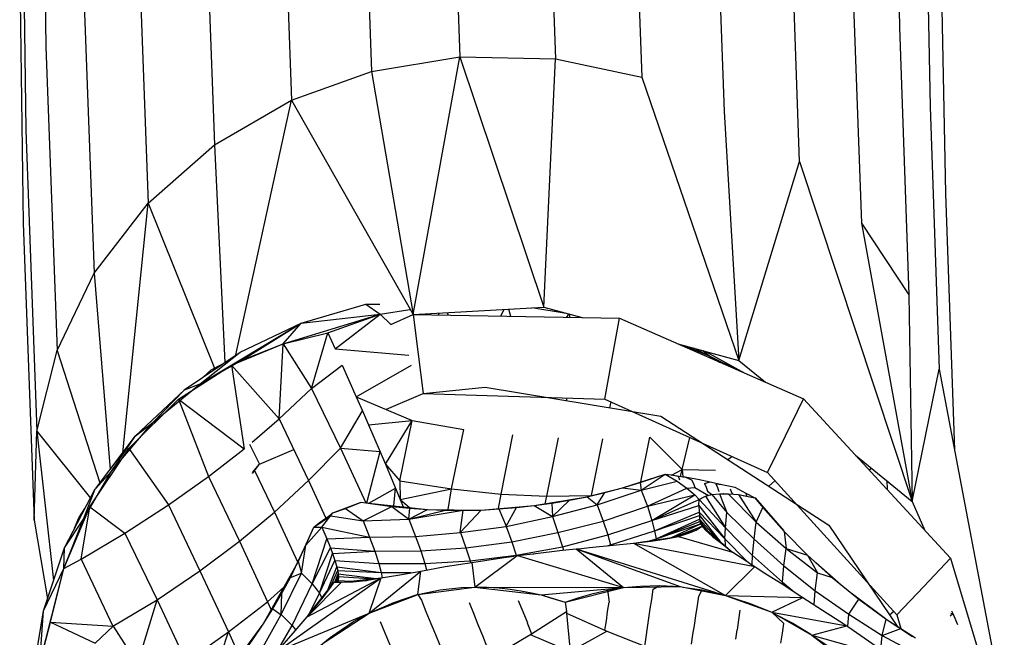
# Model space of a CAD drawing. Units: inches. Extents: x 4 to 257, y 85 to 188.
# Drawn here: x 122 to 123, y 109 to 110 of the extents above; entities that cross this region are included whole.
import ezdxf

# ---------------------------------------------------------------- set-up
doc = ezdxf.new("R2010")
doc.units = ezdxf.units.IN
doc.header["$MEASUREMENT"] = 0
doc.layers.add('Ebene 1', color=7, linetype='Continuous')

msp = doc.modelspace()

# ---------------------------------------------------------------- linework, layer by layer
at = {"layer": 'Ebene 1', "color": 7, "lineweight": 30, "true_color": 0xffffff}
for points in [[(123.1685, 110.0677), (123.1763, 109.6626)], [(122.5358, 110.0453), (122.5512, 109.6209), (122.6871, 109.6181)], [(122.6721, 110.036), (122.6871, 109.6181)], [(122.4101, 110.0295), (122.4256, 109.5999)], [(122.2959, 109.9919), (122.3117, 109.5592)], [(122.7949, 110.0029), (122.8101, 109.5919)], [(121.9576, 109.9892), (121.9626, 109.6353)], [(123.2118, 109.9561), (123.2199, 109.5499)], [(122.9122, 109.9471), (122.927, 109.5434)], [(122.186, 109.9306), (122.2024, 109.4958)], [(121.929, 109.8689), (121.934, 109.5168)], [(123.0197, 109.8679), (123.0338, 109.4724)], [(122.0919, 109.8486), (122.1078, 109.4131)], [(123.2335, 109.8331), (123.2416, 109.4266)], [(123.1081, 109.7721), (123.1222, 109.3845)], [(122.0149, 109.7473), (122.0311, 109.3132)], [(121.9252, 109.7356), (121.93, 109.3845)], [(123.1761, 109.6626), (123.1896, 109.2826)], [(121.9624, 109.6353), (121.9784, 109.2037)], [(122.4256, 109.5999), (122.5512, 109.6209)], [(122.4845, 109.2547), (122.5512, 109.6209)], [(122.5512, 109.6209), (122.6704, 109.2653)], [(122.6704, 109.2653), (122.6871, 109.6181)], [(122.6871, 109.6181), (122.8101, 109.5919)], [(122.3117, 109.5592), (122.4256, 109.5999)], [(122.4256, 109.5999), (122.4845, 109.2547)], [(122.8101, 109.5919), (122.9477, 109.1892)], [(122.2024, 109.4958), (122.3117, 109.5592)], [(122.2325, 109.1971), (122.3117, 109.5592)], [(122.3117, 109.5592), (122.4845, 109.2547)], [(122.927, 109.5434), (122.9477, 109.1892)], [(123.2197, 109.5499), (123.2328, 109.1768)], [(121.934, 109.5168), (121.9498, 109.0889)], [(122.1078, 109.4131), (122.2024, 109.4958)], [(122.2024, 109.4958), (122.217, 109.1864)], [(122.9477, 109.1892), (123.034, 109.4724)], [(123.034, 109.4724), (123.1944, 108.989)], [(123.2416, 109.4266), (123.2545, 109.0624)], [(122.0311, 109.3132), (122.1078, 109.4131)], [(122.0718, 109.0579), (122.1078, 109.4131)], [(122.1078, 109.4131), (122.2024, 109.1782)], [(121.93, 109.3845), (121.9457, 108.9625), (121.9498, 109.0889)], [(123.1222, 109.3845), (123.1896, 109.2826)], [(123.1222, 109.3845), (123.1944, 108.989)], [(121.9784, 109.2037), (122.0311, 109.3132)], [(122.0311, 109.3132), (122.0537, 109.0345)], [(123.1896, 109.2826), (123.1944, 108.989)], [(122.3253, 109.2423), (122.4172, 109.2695)], [(122.4172, 109.2695), (122.4373, 109.2695)], [(122.4172, 109.2695), (122.4377, 109.255)], [(122.4845, 109.2547), (122.6704, 109.2653)], [(122.6533, 109.2646), (122.7021, 109.2567)], [(122.6704, 109.2653), (122.725, 109.2502)], [(122.2999, 109.213), (122.4377, 109.255)], [(122.3253, 109.2423), (122.4377, 109.255)], [(122.3634, 109.2285), (122.4377, 109.255), (122.4528, 109.2405)], [(122.3738, 109.2057), (122.4377, 109.255)], [(122.4377, 109.255), (122.48, 109.2619)], [(122.453, 109.2405), (122.4845, 109.2547)], [(122.4845, 109.2547), (122.4916, 109.1985), (122.499, 109.1423)], [(122.4845, 109.2547), (122.778, 109.2495)], [(122.5207, 109.254), (122.5215, 109.2567)], [(122.5327, 109.2574), (122.5346, 109.254)], [(122.6094, 109.2522), (122.6139, 109.2622)], [(122.6201, 109.2626), (122.623, 109.2522)], [(122.7029, 109.2505), (122.7064, 109.2557)], [(122.7069, 109.2557), (122.7069, 109.2505)], [(122.7677, 109.1923), (122.778, 109.2495)], [(122.778, 109.2495), (123.0399, 109.1348)], [(121.9538, 108.7589), (121.9881, 108.8936), (122.016, 108.9639), (122.0559, 109.0321), (122.114, 109.1007), (122.182, 109.1561), (122.2413, 109.1899), (122.3253, 109.2423)], [(122.182, 109.1561), (122.3253, 109.2423)], [(122.2385, 109.2013), (122.3253, 109.2423)], [(122.2413, 109.1899), (122.2999, 109.213), (122.3253, 109.2423)], [(122.2266, 109.1827), (122.2999, 109.213), (122.3403, 109.1496), (122.3636, 109.2285)], [(122.2999, 109.213), (122.3634, 109.2285)], [(122.3636, 109.2285), (122.3738, 109.2057)], [(122.1512, 109.1341), (122.2266, 109.1827), (122.2942, 109.1062), (122.2999, 109.213)], [(122.8611, 109.213), (122.9477, 109.1892)], [(122.87, 109.2106), (122.9067, 109.1954), (122.9201, 109.1871)], [(122.8831, 109.2071), (122.9067, 109.1954)], [(121.9498, 109.0889), (121.9784, 109.2033)], [(121.9784, 109.2033), (122.0392, 109.0152)], [(122.1593, 109.1475), (122.2385, 109.2013)], [(122.182, 109.1561), (122.2385, 109.2013)], [(122.3738, 109.2057), (122.4785, 109.1968)], [(122.8965, 109.2033), (122.9067, 109.1954), (122.9486, 109.1747)], [(122.9015, 109.2016), (122.9561, 109.1713)], [(122.9067, 109.1954), (122.9081, 109.1926)], [(122.1977, 109.1761), (122.2122, 109.1837)], [(122.2266, 109.1827), (122.2442, 109.0638)], [(122.3403, 109.1496), (122.3839, 109.1827)], [(122.3837, 109.1827), (122.4037, 109.1375)], [(122.4037, 109.1375), (122.4824, 109.1827)], [(122.7574, 109.1344), (122.7677, 109.1923)], [(122.9477, 109.1892), (122.9859, 109.1585)], [(122.186, 109.1658), (122.1977, 109.1761)], [(123.1944, 108.989), (123.2328, 109.1768)], [(123.2328, 109.1768), (123.3253, 108.69)], [(122.1595, 109.1475), (122.182, 109.1561)], [(122.499, 109.1423), (122.587, 109.1513)], [(122.587, 109.1513), (122.8369, 109.1103)], [(122.9799, 109.163), (122.9799, 109.161)], [(122.09, 109.0821), (122.1595, 109.1475)], [(122.09, 109.0821), (122.114, 109.1007), (122.1595, 109.1475)], [(122.2942, 109.1062), (122.3403, 109.1496)], [(122.3403, 109.1496), (122.3812, 109.0645)], [(122.4037, 109.1375), (122.4125, 109.1179)], [(122.4037, 109.1375), (122.4833, 109.1041)], [(122.447, 109.12), (122.499, 109.1423)], [(122.499, 109.1423), (122.7574, 109.1344)], [(122.0802, 109.0641), (122.1512, 109.1341), (122.2442, 109.0638)], [(122.1512, 109.1341), (122.1936, 109.0242)], [(122.7029, 109.132), (122.7038, 109.1358)], [(122.7574, 109.1344), (122.9887, 109.03)], [(122.7643, 109.122), (122.7663, 109.1306)], [(123.014, 109.0821), (123.0399, 109.1348)], [(123.0399, 109.1348), (123.2488, 108.9084)], [(122.3812, 109.0645), (122.4125, 109.1179)], [(122.4125, 109.1179), (122.4213, 109.0976)], [(122.8369, 109.1103), (123.0757, 108.9553)], [(122.2558, 109.0734), (122.2942, 109.1062)], [(122.2942, 109.1062), (122.336, 109.0187)], [(122.4213, 109.0976), (122.4833, 109.1041)], [(122.4213, 109.0976), (122.4454, 109.0418)], [(122.4454, 109.0418), (122.4833, 109.1041)], [(122.4659, 109.018), (122.4833, 109.1041)], [(122.4833, 109.1041), (122.5567, 109.0914)], [(121.9498, 109.0889), (122.0258, 108.9935)], [(121.9498, 109.0889), (121.9733, 108.8767)], [(122.0329, 109.0066), (122.09, 109.0821)], [(122.0329, 109.0066), (122.0559, 109.0321), (122.09, 109.0821)], [(122.5391, 109.0066), (122.5567, 109.0914)], [(122.6099, 108.9994), (122.6265, 109.0834)], [(122.9887, 109.03), (123.014, 109.0821)], [(122.2518, 109.0703), (122.2661, 109.0418)], [(122.6747, 108.9966), (122.6912, 109.0793)], [(122.7384, 108.9973), (122.7546, 109.0779)], [(122.8084, 109.0169), (122.8213, 109.0803)], [(122.8213, 109.0803), (122.8671, 109.0342), (122.8781, 109.0796)], [(122.0249, 108.9811), (122.0802, 109.0641)], [(122.0802, 109.0641), (122.1369, 108.9839)], [(122.1936, 109.0242), (122.2442, 109.0638)], [(122.2661, 109.0418), (122.3148, 109.0628)], [(122.336, 109.0187), (122.3812, 109.0645)], [(122.3812, 109.0645), (122.4172, 108.987)], [(122.3812, 109.0645), (122.4377, 109.06)], [(122.4187, 108.987), (122.4377, 109.06)], [(123.1139, 109.0548), (123.1944, 108.989)], [(122.2564, 109.0287), (122.2661, 109.0418)], [(122.2564, 109.03), (122.2661, 109.0418)], [(122.4454, 109.0418), (122.4659, 109.018)], [(122.4454, 109.0418), (122.4664, 108.9915)], [(122.932, 109.0486), (122.9374, 109.0524)], [(122.259, 109.0331), (122.2875, 108.9735)], [(122.7823, 109.0083), (122.8073, 109.0159), (122.843, 109.0276)], [(122.7823, 109.0083), (122.843, 109.0276)], [(122.809, 109.0049), (122.843, 109.0276)], [(122.843, 109.0276), (122.8602, 109.0176)], [(122.843, 109.0276), (122.8518, 109.0266)], [(122.8518, 109.0266), (122.8614, 109.0249), (122.8711, 109.0238)], [(122.8519, 109.0262), (122.8671, 109.0342)], [(122.8521, 109.0266), (122.8652, 109.0245)], [(122.8614, 109.0249), (122.8635, 109.0194)], [(122.8649, 109.0242), (122.8671, 109.0342)], [(122.8671, 109.0342), (122.8681, 109.0238)], [(122.8671, 109.0342), (122.9146, 109.0335)], [(122.9887, 109.03), (123.1727, 108.8275)], [(123.1336, 109.0331), (123.136, 109.0362)], [(122.1369, 108.9839), (122.1936, 109.0242)], [(122.1936, 109.0242), (122.2377, 108.9325)], [(122.2875, 108.9735), (122.336, 109.0187)], [(122.336, 109.0187), (122.3607, 108.9653)], [(122.4659, 109.018), (122.5391, 109.0066)], [(122.4659, 109.018), (122.4664, 108.9915)], [(122.8073, 109.0159), (122.809, 109.0049)], [(122.809, 109.0049), (122.8602, 109.0176)], [(122.8602, 109.0176), (122.874, 109.008)], [(122.8681, 109.0238), (122.8711, 109.0238)], [(122.8711, 109.0238), (122.8895, 109.0204)], [(122.8711, 109.0238), (122.8807, 109.0197)], [(122.8807, 109.0197), (122.8831, 109.0145)], [(122.8831, 109.0145), (122.8852, 109.0087)], [(122.8895, 109.0204), (122.9069, 109.0169)], [(122.8991, 109.0145), (122.9069, 109.0169)], [(122.8991, 109.0145), (122.9014, 109.009)], [(122.9069, 109.0169), (122.9238, 109.0132)], [(122.9153, 109.0138), (122.9176, 109.0087)], [(122.9153, 109.0138), (122.9238, 109.0132)], [(122.9238, 109.0132), (122.9332, 109.0111)], [(122.9332, 109.0111), (122.9422, 109.0094)], [(122.9903, 109.0107), (122.999, 109.018)], [(123.1584, 109.0187), (123.1585, 109.0063)], [(121.9888, 108.9229), (122.0327, 109.0066)], [(121.9888, 108.9229), (122.016, 108.9639), (122.0327, 109.0066)], [(122.4218, 108.9866), (122.4597, 109.0076)], [(122.4571, 108.9828), (122.4597, 109.0076)], [(122.4664, 108.9915), (122.5391, 109.0066)], [(122.5345, 108.9773), (122.5391, 109.0066)], [(122.5391, 109.0066), (122.6099, 108.9994)], [(122.6061, 108.979), (122.6099, 108.9994)], [(122.6099, 108.9994), (122.6747, 108.9966)], [(122.6747, 108.9966), (122.7384, 108.9973)], [(122.732, 108.9956), (122.7574, 109.0018), (122.7823, 109.0083), (122.809, 109.0049)], [(122.7384, 108.9973), (122.7407, 108.998)], [(122.7384, 108.997), (122.7384, 108.9973)], [(122.7407, 108.998), (122.7823, 109.0083)], [(122.7463, 108.9842), (122.809, 109.0049)], [(122.7463, 108.9842), (122.7574, 109.0018)], [(122.809, 109.0049), (122.8177, 108.9822)], [(122.8177, 108.9822), (122.874, 109.008)], [(122.8177, 108.9822), (122.8852, 108.9983)], [(122.824, 108.9618), (122.8852, 108.9983)], [(122.874, 109.008), (122.8852, 109.0087)], [(122.874, 109.008), (122.8852, 108.9983)], [(122.8852, 109.0087), (122.9048, 108.9973)], [(122.8852, 108.9983), (122.8914, 108.9918)], [(122.9005, 108.9963), (122.9095, 108.9987)], [(122.9014, 109.009), (122.9034, 109.0035)], [(122.9034, 109.0035), (122.9095, 108.9987)], [(122.9095, 108.9987), (122.9201, 108.9997), (122.9327, 108.9997), (122.9723, 108.9594)], [(122.9095, 108.9987), (122.9307, 108.9732)], [(122.9176, 109.0087), (122.9195, 109.0032)], [(122.9201, 108.9997), (122.9307, 108.9732)], [(122.926, 109.0001), (122.9263, 109.0001), (122.9327, 108.9997)], [(122.9327, 108.9997), (122.9475, 108.9987), (122.9704, 108.9942)], [(122.9355, 109.007), (122.9375, 109.0018)], [(122.9375, 109.0018), (122.9398, 108.9994)], [(122.9422, 109.0094), (122.9579, 109.0008)], [(122.9475, 108.9987), (122.9723, 108.9594)], [(122.9475, 108.9987), (122.9587, 108.9966), (122.9706, 108.9942)], [(122.9579, 109.0008), (122.9706, 108.9942)], [(122.9579, 109.0008), (122.9587, 108.9966)], [(122.0749, 108.9439), (122.1369, 108.9839)], [(122.1369, 108.9839), (122.1815, 108.8902)], [(122.3707, 108.9725), (122.4106, 108.9877)], [(122.3707, 108.9725), (122.3886, 108.979), (122.4106, 108.9877)], [(122.4106, 108.9877), (122.4544, 108.9815), (122.4785, 108.9635), (122.4799, 108.9794)], [(122.4172, 108.987), (122.5052, 108.9773)], [(122.4664, 108.9915), (122.4704, 108.9811)], [(122.4664, 108.9915), (122.4795, 108.9804)], [(122.5813, 108.9766), (122.6569, 108.9832)], [(122.6065, 108.9784), (122.6318, 108.9801), (122.6569, 108.9832), (122.6826, 108.9673)], [(122.6569, 108.9832), (122.732, 108.9956)], [(122.6569, 108.9832), (122.6821, 108.9863)], [(122.6726, 108.9856), (122.6747, 108.9966)], [(122.6821, 108.9863), (122.7071, 108.9908)], [(122.6821, 108.9863), (122.6826, 108.9673)], [(122.6826, 108.9673), (122.7071, 108.9908)], [(122.6826, 108.9673), (122.7463, 108.9842)], [(122.7071, 108.9908), (122.732, 108.9956)], [(122.732, 108.9956), (122.7463, 108.9842)], [(122.7463, 108.9842), (122.755, 108.9611)], [(122.824, 108.9618), (122.8914, 108.9918)], [(122.824, 108.9618), (122.891, 108.9832), (122.8914, 108.9918)], [(122.891, 108.9832), (122.8914, 108.9735)], [(122.891, 108.9832), (122.9279, 108.9356)], [(122.8914, 108.9918), (122.9005, 108.9963)], [(122.8914, 108.9918), (122.8957, 108.9942), (122.9005, 108.9963)], [(122.8914, 108.9918), (122.9286, 108.9515)], [(122.9005, 108.9963), (122.9286, 108.9515)], [(122.9704, 108.9942), (122.982, 108.9804), (123.0123, 108.9463), (123.0151, 108.9219), (123.0455, 108.9126), (123.0598, 108.8874), (123.0807, 108.8809)], [(122.9708, 108.9939), (123.0116, 108.947)], [(123.1944, 108.989), (123.2125, 108.9477)], [(121.9881, 108.8936), (122.0249, 108.9811), (122.0749, 108.9439)], [(122.0091, 108.9656), (122.018, 108.9787)], [(122.0124, 108.9067), (122.0249, 108.9811)], [(122.2377, 108.9325), (122.2875, 108.9735)], [(122.2875, 108.9735), (122.3207, 108.9019)], [(122.351, 108.9587), (122.3684, 108.9708)], [(122.3548, 108.9522), (122.367, 108.9684), (122.3707, 108.9725)], [(122.367, 108.9684), (122.3684, 108.9708)], [(122.3684, 108.9708), (122.3707, 108.9725)], [(122.3886, 108.979), (122.4135, 108.9615)], [(122.4135, 108.9615), (122.4544, 108.9815)], [(122.4544, 108.9815), (122.4799, 108.9794)], [(122.4785, 108.9635), (122.5052, 108.9773)], [(122.4785, 108.9635), (122.5305, 108.9766)], [(122.4785, 108.9635), (122.5558, 108.9766)], [(122.4799, 108.9794), (122.5052, 108.9773)], [(122.5052, 108.9773), (122.5305, 108.9766)], [(122.5052, 108.9773), (122.5813, 108.9766)], [(122.5305, 108.9766), (122.5558, 108.9766)], [(122.5517, 108.9446), (122.5558, 108.9766)], [(122.5517, 108.9446), (122.5813, 108.9766)], [(122.5558, 108.9766), (122.5813, 108.9766)], [(122.5813, 108.9766), (122.6065, 108.9784)], [(122.6065, 108.9784), (122.617, 108.9536)], [(122.617, 108.9536), (122.6318, 108.9801)], [(122.755, 108.9611), (122.8177, 108.9822)], [(122.8177, 108.9822), (122.824, 108.9618)], [(122.828, 108.947), (122.8914, 108.9735)], [(122.8914, 108.9735), (122.8917, 108.9687), (122.8919, 108.9639)], [(122.8914, 108.9735), (122.9279, 108.9356)], [(122.9286, 108.9515), (122.9307, 108.9732)], [(122.9307, 108.9732), (122.9694, 108.9353)], [(122.9723, 108.9594), (122.982, 108.9804)], [(121.9457, 108.9625), (121.9646, 108.8505)], [(122.0032, 108.9508), (122.0091, 108.9656)], [(122.3433, 108.9525), (122.367, 108.9684)], [(122.3433, 108.9525), (122.351, 108.9587)], [(122.351, 108.9587), (122.3612, 108.9642)], [(122.3548, 108.9522), (122.3605, 108.9601), (122.3622, 108.9622)], [(122.367, 108.9684), (122.4135, 108.9615)], [(122.4137, 108.9615), (122.4785, 108.9635)], [(122.4137, 108.9615), (122.4227, 108.9381)], [(122.4785, 108.9635), (122.488, 108.9391), (122.552, 108.9446)], [(122.617, 108.9532), (122.6826, 108.9673)], [(122.6826, 108.9673), (122.6905, 108.9446)], [(122.6905, 108.9446), (122.755, 108.9611)], [(122.755, 108.9611), (122.7613, 108.9415)], [(122.7613, 108.9415), (122.824, 108.9618)], [(122.824, 108.9618), (122.828, 108.947)], [(122.828, 108.947), (122.8917, 108.9687)], [(122.8302, 108.9356), (122.8919, 108.9639)], [(122.8302, 108.9356), (122.8924, 108.9604)], [(122.8302, 108.9356), (122.8934, 108.9573)], [(122.8509, 108.9374), (122.8934, 108.9573)], [(122.8917, 108.9687), (122.921, 108.9325)], [(122.8919, 108.9639), (122.8924, 108.9604)], [(122.8919, 108.9639), (122.9181, 108.935)], [(122.8924, 108.9604), (122.8934, 108.9573)], [(122.8924, 108.9604), (122.9034, 108.947)], [(122.8934, 108.9573), (122.8957, 108.9539)], [(122.8934, 108.9573), (122.899, 108.9511)], [(122.9694, 108.9353), (122.9723, 108.9594)], [(122.9723, 108.9594), (123.0151, 108.9219)], [(123.0757, 108.9553), (123.1728, 108.8116)], [(122.0124, 108.9067), (122.0749, 108.9439)], [(122.0749, 108.9439), (122.1205, 108.8492)], [(122.3216, 108.9039), (122.3433, 108.9525)], [(122.3321, 108.9267), (122.3433, 108.9525)], [(122.3321, 108.9267), (122.3548, 108.9522)], [(122.3433, 108.9525), (122.3548, 108.9522), (122.362, 108.9356)], [(122.3548, 108.9522), (122.4227, 108.9381)], [(122.552, 108.9446), (122.617, 108.9532)], [(122.552, 108.9446), (122.5596, 108.9229)], [(122.617, 108.9532), (122.6249, 108.9315)], [(122.6249, 108.9315), (122.6905, 108.9446)], [(122.6905, 108.9446), (122.6969, 108.9246)], [(122.6969, 108.9246), (122.7613, 108.9415)], [(122.7613, 108.9415), (122.7653, 108.927)], [(122.7653, 108.927), (122.828, 108.947)], [(122.828, 108.947), (122.8302, 108.9356)], [(122.8568, 108.9384), (122.8957, 108.9539)], [(122.8619, 108.9391), (122.895, 108.9536)], [(122.8619, 108.9391), (122.876, 108.9436)], [(122.876, 108.9436), (122.8869, 108.948)], [(122.8869, 108.948), (122.8957, 108.9539)], [(122.8955, 108.9539), (122.9, 108.9487)], [(122.8955, 108.9539), (122.9389, 108.917)], [(122.9, 108.9487), (122.9103, 108.9391)], [(122.9279, 108.9356), (122.9286, 108.9515)], [(122.9286, 108.9515), (122.9673, 108.9122)], [(123.0123, 108.9463), (123.0455, 108.9126)], [(122.1815, 108.8902), (122.2377, 108.9325)], [(122.2377, 108.9325), (122.2778, 108.8464)], [(122.3412, 108.8716), (122.362, 108.9356)], [(122.362, 108.9356), (122.4227, 108.9381)], [(122.362, 108.9356), (122.367, 108.9229), (122.3698, 108.915)], [(122.4227, 108.9381), (122.488, 108.9391)], [(122.4227, 108.9381), (122.4301, 108.9181)], [(122.488, 108.9391), (122.4955, 108.9188)], [(122.5596, 108.9229), (122.6249, 108.9315)], [(122.6249, 108.9315), (122.6313, 108.9126)], [(122.761, 108.9257), (122.7653, 108.927)], [(122.7653, 108.927), (122.7653, 108.9263)], [(122.7689, 108.9267), (122.7982, 108.9298)], [(122.7982, 108.9298), (122.8619, 108.9391)], [(122.7982, 108.9298), (122.8233, 108.9325)], [(122.7982, 108.9298), (122.9704, 108.8964)], [(122.7982, 108.9298), (122.9289, 108.8554)], [(122.8225, 108.9332), (122.8302, 108.9356)], [(122.8233, 108.9325), (122.8445, 108.9356)], [(122.8302, 108.9346), (122.8302, 108.9356)], [(122.8445, 108.9356), (122.8619, 108.9391)], [(122.8619, 108.9391), (122.9389, 108.917)], [(122.9103, 108.9391), (122.9115, 108.9381)], [(122.9103, 108.9391), (122.9234, 108.9291)], [(122.9234, 108.9291), (122.9389, 108.917)], [(122.9279, 108.9356), (122.9591, 108.9039)], [(122.9279, 108.9356), (122.9282, 108.9263)], [(122.9673, 108.9122), (122.9694, 108.9353)], [(122.9694, 108.9353), (123.0116, 108.8974)], [(121.959, 108.8333), (121.9888, 108.9229)], [(121.959, 108.8333), (121.9881, 108.8936), (121.9888, 108.9229)], [(122.3212, 108.9039), (122.3321, 108.9267)], [(122.3257, 108.8871), (122.3321, 108.9267)], [(122.3412, 108.8716), (122.367, 108.9229)], [(122.3514, 108.8585), (122.3698, 108.915)], [(122.367, 108.9229), (122.4301, 108.9181)], [(122.3698, 108.915), (122.4301, 108.9181)], [(122.3698, 108.915), (122.3734, 108.905), (122.376, 108.896)], [(122.4301, 108.9181), (122.4955, 108.9188)], [(122.4301, 108.9181), (122.4358, 108.9008)], [(122.4955, 108.9188), (122.5596, 108.9229)], [(122.4955, 108.9188), (122.5014, 108.9005)], [(122.5596, 108.9229), (122.5658, 108.9046)], [(122.6313, 108.9126), (122.6969, 108.9246)], [(122.6333, 108.9119), (122.6547, 108.9146)], [(122.6547, 108.9146), (122.6969, 108.9198)], [(122.6547, 108.9146), (122.6564, 108.9143)], [(122.6964, 108.9194), (122.6969, 108.9198), (122.7167, 108.9215)], [(122.6969, 108.9246), (122.6985, 108.9198)], [(122.7167, 108.9215), (122.7239, 108.9222)], [(122.7167, 108.9215), (122.9289, 108.8554)], [(122.7167, 108.9215), (122.7839, 108.8664)], [(122.7167, 108.9215), (122.8642, 108.8678), (122.9289, 108.8554), (122.9946, 108.8313), (123.0516, 108.7989), (123.1184, 108.7472), (123.1658, 108.7668)], [(122.7239, 108.9222), (122.7353, 108.9232)], [(122.7353, 108.9232), (122.7689, 108.9267)], [(122.9391, 108.917), (122.9592, 108.9039)], [(123.0116, 108.8974), (123.0149, 108.9219)], [(123.0149, 108.9219), (123.0598, 108.8874)], [(121.9881, 108.8936), (122.0124, 108.9067)], [(122.0124, 108.9067), (122.0578, 108.8116)], [(122.2716, 108.8144), (122.3209, 108.9019)], [(122.3102, 108.8809), (122.3212, 108.9039)], [(122.3212, 108.9039), (122.3257, 108.8871)], [(122.3514, 108.8585), (122.3734, 108.905)], [(122.3734, 108.905), (122.4358, 108.9008)], [(122.4358, 108.9008), (122.5014, 108.9005)], [(122.4358, 108.9008), (122.439, 108.8881)], [(122.5014, 108.9005), (122.5658, 108.9046)], [(122.5014, 108.9005), (122.5036, 108.8915)], [(122.53, 108.8964), (122.5682, 108.9022)], [(122.5658, 108.9046), (122.6313, 108.9126)], [(122.5658, 108.9046), (122.5663, 108.9022)], [(122.5682, 108.9022), (122.5722, 108.8671), (122.6328, 108.9119)], [(122.5682, 108.9022), (122.6109, 108.9088)], [(122.6109, 108.9088), (122.6109, 108.9088), (122.628, 108.9112)], [(122.628, 108.9115), (122.6328, 108.9119)], [(122.6313, 108.9126), (122.6314, 108.9119)], [(122.6332, 108.9119), (122.7839, 108.8664)], [(122.9592, 108.9039), (122.9667, 108.8984)], [(122.9667, 108.8988), (122.9673, 108.9122)], [(122.9667, 108.8988), (122.9704, 108.8964)], [(122.9673, 108.9122), (123.0097, 108.874)], [(123.0455, 108.9126), (123.0807, 108.8809), (123.1182, 108.8502)], [(123.0571, 108.9022), (123.0931, 108.8705)], [(123.2107, 108.8678), (123.2488, 108.9084)], [(123.2488, 108.9084), (123.3081, 108.7107)], [(121.9691, 108.8171), (121.9881, 108.8936)], [(122.1205, 108.8492), (122.1815, 108.8902)], [(122.1815, 108.8902), (122.2223, 108.8034)], [(122.2971, 108.8282), (122.3257, 108.8871)], [(122.3102, 108.8809), (122.3257, 108.8871)], [(122.3257, 108.8871), (122.3412, 108.8716)], [(122.3631, 108.8619), (122.376, 108.896)], [(122.366, 108.8654), (122.3774, 108.8909)], [(122.3734, 108.874), (122.3782, 108.886)], [(122.376, 108.896), (122.3774, 108.8905), (122.3782, 108.886)], [(122.376, 108.896), (122.439, 108.8881)], [(122.377, 108.8909), (122.439, 108.8881)], [(122.3782, 108.886), (122.3787, 108.8822)], [(122.3782, 108.886), (122.432, 108.8795)], [(122.4223, 108.8302), (122.4957, 108.8898)], [(122.439, 108.8881), (122.4816, 108.8878)], [(122.439, 108.8881), (122.4408, 108.8805)], [(122.4656, 108.8847), (122.4957, 108.8898)], [(122.4912, 108.8564), (122.4957, 108.8898)], [(122.4957, 108.8898), (122.53, 108.8964)], [(122.9289, 108.8554), (122.9704, 108.8964)], [(122.9706, 108.8964), (122.9825, 108.8884)], [(122.9825, 108.8884), (123.0092, 108.8716)], [(123.0097, 108.874), (123.0116, 108.8974)], [(123.0116, 108.8974), (123.0564, 108.8616)], [(123.0564, 108.8616), (123.0598, 108.8874)], [(122.2918, 108.7761), (122.4392, 108.8805)], [(122.2981, 108.8585), (122.3102, 108.8809)], [(122.3126, 108.8127), (122.3412, 108.8716)], [(122.334, 108.8251), (122.4392, 108.8805)], [(122.334, 108.8251), (122.3829, 108.874)], [(122.336, 108.8275), (122.3724, 108.8743)], [(122.3412, 108.8716), (122.3514, 108.8585)], [(122.3646, 108.8633), (122.3724, 108.8743)], [(122.3724, 108.8743), (122.3829, 108.874)], [(122.3751, 108.874), (122.3787, 108.8822)], [(122.3762, 108.8743), (122.3787, 108.8795)], [(122.3762, 108.874), (122.3777, 108.875)], [(122.3777, 108.875), (122.3786, 108.8767)], [(122.3786, 108.8767), (122.3787, 108.8795)], [(122.3786, 108.8767), (122.396, 108.8754)], [(122.3787, 108.8822), (122.3787, 108.8795)], [(122.3787, 108.8822), (122.429, 108.8791)], [(122.3829, 108.874), (122.4392, 108.8805)], [(122.3829, 108.874), (122.3989, 108.8747)], [(122.3989, 108.8747), (122.4175, 108.8767)], [(122.4175, 108.8767), (122.4392, 108.8805)], [(122.4175, 108.8767), (122.4184, 108.8764)], [(122.4223, 108.8302), (122.4392, 108.8805)], [(122.4392, 108.8805), (122.4656, 108.8847)], [(123.0092, 108.8716), (123.0388, 108.8523)], [(123.0097, 108.874), (123.0264, 108.8605)], [(123.0097, 108.8712), (123.0097, 108.874)], [(122.2778, 108.8464), (122.3009, 108.8671)], [(122.285, 108.8364), (122.2981, 108.8585)], [(122.2971, 108.8278), (122.2981, 108.8585)], [(122.3364, 108.8275), (122.3514, 108.8585)], [(122.3514, 108.8585), (122.355, 108.8516)], [(122.3557, 108.8505), (122.3558, 108.8512), (122.3646, 108.8633)], [(122.4912, 108.8564), (122.572, 108.8671), (122.6668, 108.8561), (122.7839, 108.8664)], [(122.4912, 108.8564), (122.5233, 108.8633), (122.5534, 108.8664), (122.5722, 108.8671), (122.5898, 108.8671), (122.6068, 108.8661), (122.6227, 108.8643), (122.638, 108.8616), (122.6528, 108.8592), (122.6668, 108.8561), (122.68, 108.8519)], [(122.5913, 108.8671), (122.7839, 108.8664)], [(122.6668, 108.8561), (122.701, 108.8457), (122.7839, 108.8664), (122.8642, 108.8678)], [(122.701, 108.8457), (122.7208, 108.8523), (122.7405, 108.8581)], [(122.7405, 108.8581), (122.761, 108.863), (122.7839, 108.8664), (122.8082, 108.8685)], [(122.761, 108.863), (122.7632, 108.8457)], [(122.8082, 108.8685), (122.8352, 108.8692), (122.8642, 108.8678)], [(122.8239, 108.8495), (122.8259, 108.864)], [(122.8259, 108.864), (122.8352, 108.8692)], [(122.8681, 108.8671), (122.8957, 108.8633), (122.9289, 108.8554), (122.9625, 108.8443), (122.9946, 108.8313), (123.0116, 108.8154)], [(122.8909, 108.8543), (122.8957, 108.8633)], [(123.0547, 108.8426), (123.0564, 108.8616)], [(123.0564, 108.8616), (123.1043, 108.8285)], [(123.1074, 108.8592), (123.1563, 108.8223)], [(123.1727, 108.8275), (123.2107, 108.8678)], [(122.0578, 108.8116), (122.1205, 108.8492)], [(122.0925, 108.7575), (122.1207, 108.8492)], [(122.1205, 108.8492), (122.1617, 108.761)], [(122.2223, 108.8034), (122.2778, 108.8464)], [(122.2778, 108.8464), (122.2826, 108.8347)], [(122.2918, 108.7761), (122.4222, 108.8302), (122.4904, 108.8561)], [(122.3453, 108.8385), (122.3558, 108.8512)], [(122.4223, 108.8302), (122.4571, 108.8454)], [(122.4571, 108.8454), (122.4904, 108.8564)], [(122.4912, 108.8564), (122.4966, 108.8485)], [(122.4966, 108.8485), (122.5029, 108.8326)], [(122.5644, 108.8454), (122.5705, 108.8299)], [(122.6342, 108.8481), (122.6407, 108.8323)], [(122.68, 108.8519), (122.701, 108.8457)], [(122.701, 108.8457), (122.7026, 108.8323)], [(122.761, 108.8326), (122.7632, 108.8457)], [(122.8218, 108.8361), (122.8239, 108.8495)], [(122.889, 108.8412), (122.8909, 108.8543)], [(122.9289, 108.8554), (123.0387, 108.8523)], [(122.9946, 108.8313), (123.0387, 108.8523)], [(123.0388, 108.8523), (123.0736, 108.8302)], [(123.1043, 108.8285), (123.1182, 108.8502)], [(123.1182, 108.8502), (123.1575, 108.8216)], [(121.9438, 108.7403), (121.959, 108.8333)], [(121.9438, 108.7403), (121.9538, 108.7589), (121.959, 108.8333)], [(122.2716, 108.8144), (122.285, 108.8364)], [(122.285, 108.8364), (122.2971, 108.8278)], [(122.3341, 108.8251), (122.3453, 108.8385)], [(122.3379, 108.772), (122.3667, 108.7954), (122.3998, 108.8182), (122.4203, 108.8292)], [(122.3565, 108.7875), (122.4222, 108.8302)], [(122.5029, 108.8326), (122.51, 108.8154)], [(122.5705, 108.8299), (122.5768, 108.814)], [(122.6407, 108.8323), (122.6471, 108.8164)], [(122.6532, 108.8009), (122.7026, 108.8323)], [(122.7026, 108.8323), (122.7029, 108.8299)], [(122.7029, 108.8299), (122.7081, 108.7758)], [(122.7029, 108.8299), (122.7603, 108.8044)], [(122.7594, 108.8192), (122.761, 108.8326)], [(122.8199, 108.823), (122.8218, 108.8361)], [(122.8866, 108.8261), (122.889, 108.8409)], [(122.9477, 108.8206), (122.9499, 108.8344)], [(122.9946, 108.8313), (123.1012, 108.812)], [(122.9968, 108.8299), (123.0247, 108.8158), (123.05, 108.8002)], [(123.0736, 108.8302), (123.0738, 108.8292)], [(123.0736, 108.8302), (123.0903, 108.8192)], [(123.162, 108.8275), (123.168, 108.833)], [(123.2485, 108.8264), (123.2521, 108.8295)], [(123.2493, 108.8299), (123.2521, 108.8295)], [(123.2504, 108.8333), (123.2521, 108.8295)], [(123.2521, 108.8295), (123.2586, 108.814)], [(121.9538, 108.7589), (121.9691, 108.8171)], [(121.9691, 108.8171), (122.0323, 108.7875)], [(121.9691, 108.8171), (122.058, 108.8116)], [(122.2647, 108.7706), (122.2971, 108.8282)], [(122.2971, 108.8282), (122.3126, 108.8127)], [(122.3143, 108.8016), (122.3341, 108.8251)], [(122.4378, 108.8182), (122.4446, 108.8023)], [(122.51, 108.8154), (122.5164, 108.7999)], [(122.6468, 108.8164), (122.653, 108.8009)], [(122.7574, 108.8058), (122.7594, 108.8192)], [(122.8177, 108.8096), (122.8199, 108.823)], [(122.8847, 108.8127), (122.8866, 108.8261)], [(122.9458, 108.8065), (122.9477, 108.8206)], [(123.0099, 108.8016), (123.0116, 108.8154)], [(123.0903, 108.8192), (123.1012, 108.812)], [(123.1026, 108.8113), (123.1043, 108.8285)], [(123.1043, 108.8285), (123.1515, 108.7985)], [(123.1515, 108.7985), (123.1575, 108.8216)], [(123.1575, 108.8216), (123.1949, 108.7971)], [(123.1575, 108.8216), (123.178, 108.8082)], [(123.1727, 108.8275), (123.1782, 108.8082)], [(122.0323, 108.7875), (122.058, 108.8116)], [(122.058, 108.8116), (122.0925, 108.7575)], [(122.1617, 108.761), (122.2223, 108.8034)], [(122.1924, 108.7127), (122.2223, 108.8034)], [(122.2127, 108.7344), (122.2716, 108.8144)], [(122.2223, 108.8034), (122.2377, 108.7686)], [(122.2434, 108.7734), (122.2578, 108.794), (122.2716, 108.8144)], [(122.2918, 108.7765), (122.3126, 108.8127)], [(122.2918, 108.7761), (122.3142, 108.8016)], [(122.3126, 108.8127), (122.3179, 108.8061)], [(122.4446, 108.8023), (122.4513, 108.7851)], [(122.5768, 108.814), (122.5834, 108.7982)], [(122.5958, 108.7668), (122.653, 108.8009)], [(122.7079, 108.7758), (122.7603, 108.8044)], [(122.7603, 108.8047), (122.8163, 108.782)], [(122.8161, 108.7961), (122.8177, 108.8096)], [(122.8826, 108.7999), (122.8847, 108.8127)], [(122.9436, 108.793), (122.9456, 108.8065)], [(123.0075, 108.7872), (123.0099, 108.8016)], [(123.0516, 108.7989), (123.1012, 108.812)], [(123.1012, 108.812), (123.1026, 108.8113)], [(123.1027, 108.8113), (123.1105, 108.8058)], [(123.1101, 108.8058), (123.1105, 108.8058)], [(123.1105, 108.8058), (123.1107, 108.8051)], [(123.1105, 108.8058), (123.148, 108.7799)], [(123.1515, 108.7985), (123.178, 108.8082)], [(123.178, 108.8082), (123.199, 108.7951)], [(122.5164, 108.7999), (122.5226, 108.7844)], [(122.5834, 108.7982), (122.5896, 108.7823)], [(122.6509, 108.7996), (122.7081, 108.7758)], [(122.814, 108.7827), (122.8161, 108.7961)], [(122.8805, 108.7861), (122.8826, 108.7999)], [(123.0516, 108.7989), (123.166, 108.7668)], [(123.0516, 108.7989), (123.0762, 108.782), (123.0984, 108.7644), (123.1184, 108.7472), (123.1265, 108.7289)], [(123.1498, 108.7785), (123.1515, 108.7985)], [(123.1515, 108.7985), (123.2066, 108.7689)]]:
    msp.add_lwpolyline(points, dxfattribs=at)

doc.saveas('drawing.dxf')
